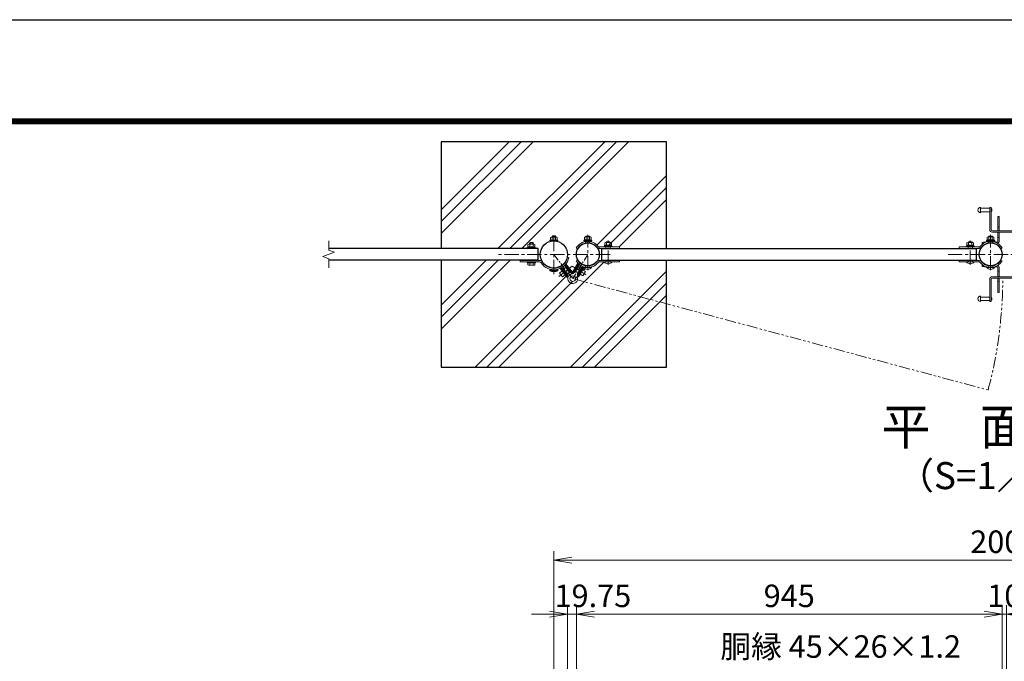
# Model space of a CAD drawing. Units: inches. Extents: x 1937 to 10337, y 1795 to 7735.
# Drawn here: x 5537 to 7723, y 6312 to 7735 of the extents above; entities that cross this region are included whole.
import ezdxf
from ezdxf.enums import TextEntityAlignment as Align

# ---------------------------------------------------------------- set-up
doc = ezdxf.new("R2010")
doc.units = ezdxf.units.IN
doc.header["$MEASUREMENT"] = 0
doc.linetypes.add('CENTER', pattern=[50.8, 31.75, -6.35, 6.35, -6.35])
doc.linetypes.add('PHANTOMX2', pattern=[5, 2.5, -0.5, 0.5, -0.5, 0.5, -0.5])
doc.layers.get('Defpoints').update_dxf_attribs({"color": 8})
for name, color, linetype, lineweight in [('D-BMK', 2, 'CENTER', 13), ('D-DCR-HCH', 7, 'Continuous', 13), ('D-STR-DIM', 7, 'Continuous', 13), ('D-STR-TXT', 7, 'Continuous', 13), ('D-STR3', 3, 'Continuous', 13)]:
    doc.layers.add(name, color=color, linetype=linetype, lineweight=lineweight)
for name, color, linetype in [('D-STR1', 1, 'Continuous'), ('D-STR4', 7, 'Continuous'), ('D-TTL', 2, 'Continuous'), ('D-TTL-TXT', 7, 'Continuous')]:
    doc.layers.add(name, color=color, linetype=linetype)
doc.styles.add('ゴシック', font='txt')
doc.dimstyles.new('STYLE', dxfattribs={"dimscale": 20, "dimtxt": 2.5, "dimasz": 2, "dimexe": 1, "dimexo": 1, "dimgap": 0.8, "dimtad": 1, "dimdsep": 46, "dimtxsty": 'ゴシック', "dimblk": 'OPEN', "dimcen": 1e-08, "dimclrd": 256, "dimclre": 256, "dimclrt": 256, "dimadec": 0, "dimazin": 2, "dimtfac": 1, "dimtmove": 2, "dimatfit": 3, "dimldrblk": 'OPEN', "dimfxl": 1, "dimtolj": 1, "dimtzin": 0, "dimlwd": -1, "dimlwe": -1, "dimarcsym": 0})
pattern_1 = [(45, (-11765.2, -2280.32), (-106.066, 106.066), []), (45, (-11778.45, -2267.06), (-106.066, 106.066), []), (45, (-11791.71, -2253.8), (-106.066, 106.066), [])]

# ---------------------------------------------------------------- blocks, each defined once
blk = doc.blocks.new('_Open')
at = {"color": 0, "linetype": 'ByBlock', "lineweight": -2}
for p, q in [((-1, 0.167), (0, 0)), ((-1, -0.167), (0, 0)), ((0, 0), (-1, 0))]:
    blk.add_line(p, q, dxfattribs=at)
blk = doc.blocks.new('*D31')
at = {"layer": 'D-STR-DIM', "transparency": 16777216}
for p, q in [((6723.5, 6266.4), (6723.5, 6556.2)), ((6763.5, 6536.2), (8683.5, 6536.2)), ((8723.5, 6266.4), (8723.5, 6556.2))]:
    blk.add_line(p, q, dxfattribs=at)
at = {"layer": 'Defpoints', "color": 0, "transparency": 16777216}
for p in [(8723.5, 6536.2), (6723.5, 6246.4), (8723.5, 6246.4)]:
    blk.add_point(p, dxfattribs=at)
at = {"layer": 'D-STR-DIM', "transparency": 16777216, "xscale": 40, "yscale": 40, "zscale": 40, "rotation": 180}
blk.add_blockref('_Open', (6723.5, 6536.2), dxfattribs=at)
at = {"layer": 'D-STR-DIM', "transparency": 16777216, "xscale": 40, "yscale": 40, "zscale": 40}
blk.add_blockref('_Open', (8723.5, 6536.2), dxfattribs=at)
at = {"layer": 'D-STR-DIM', "transparency": 16777216, "insert": (7723.5, 6577.2), "char_height": 50, "attachment_point": 5, "style": 'ゴシック'}
blk.add_mtext('\\A1;2000', dxfattribs=at)
blk = doc.blocks.new('*D21')
at = {"layer": 'D-STR-DIM', "transparency": 16777216}
for p, q in [((6773.5, 6238.7), (6773.5, 6436.2)), ((7718.5, 6238.7), (7718.5, 6436.2)), ((7678.5, 6416.2), (6813.5, 6416.2))]:
    blk.add_line(p, q, dxfattribs=at)
at = {"layer": 'Defpoints', "color": 0, "transparency": 16777216}
for p in [(6773.5, 6416.2), (6773.5, 6218.7), (7718.5, 6218.7)]:
    blk.add_point(p, dxfattribs=at)
at = {"layer": 'D-STR-DIM', "transparency": 16777216, "xscale": 40, "yscale": 40, "zscale": 40, "rotation": 180}
blk.add_blockref('_Open', (6773.5, 6416.2), dxfattribs=at)
at = {"layer": 'D-STR-DIM', "transparency": 16777216, "xscale": 40, "yscale": 40, "zscale": 40}
blk.add_blockref('_Open', (7718.5, 6416.2), dxfattribs=at)
at = {"layer": 'D-STR-DIM', "transparency": 16777216, "insert": (7246, 6457.2), "char_height": 50, "attachment_point": 5, "style": 'ゴシック'}
blk.add_mtext('\\A1;945', dxfattribs=at)
blk = doc.blocks.new('*D22')
at = {"layer": 'D-STR-DIM', "transparency": 16777216}
for p, q in [((7718.5, 6238.7), (7718.5, 6436.2)), ((7728.5, 6238.7), (7728.5, 6436.2)), ((7678.5, 6416.2), (7638.5, 6416.2)), ((7718.5, 6416.2), (7728.5, 6416.2)), ((7768.5, 6416.2), (7808.5, 6416.2))]:
    blk.add_line(p, q, dxfattribs=at)
at = {"layer": 'Defpoints', "color": 0, "transparency": 16777216}
for p in [(7728.5, 6416.2), (7718.5, 6218.7), (7728.5, 6218.7)]:
    blk.add_point(p, dxfattribs=at)
at = {"layer": 'D-STR-DIM', "transparency": 16777216, "xscale": 40, "yscale": 40, "zscale": 40}
blk.add_blockref('_Open', (7718.5, 6416.2), dxfattribs=at)
at = {"layer": 'D-STR-DIM', "transparency": 16777216, "xscale": 40, "yscale": 40, "zscale": 40, "rotation": 180}
blk.add_blockref('_Open', (7728.5, 6416.2), dxfattribs=at)
at = {"layer": 'D-STR-DIM', "transparency": 16777216, "insert": (7723.5, 6457.2), "char_height": 50, "attachment_point": 5, "style": 'ゴシック'}
blk.add_mtext('\\A1;10', dxfattribs=at)
blk = doc.blocks.new('*D32')
at = {"layer": 'D-STR-DIM', "transparency": 16777216}
for p, q in [((6753.7, 6233.4), (6753.7, 6436.2)), ((6773.5, 6238.7), (6773.5, 6436.2)), ((6713.7, 6416.2), (6673.7, 6416.2)), ((6753.7, 6416.2), (6773.5, 6416.2)), ((6813.5, 6416.2), (6853.5, 6416.2))]:
    blk.add_line(p, q, dxfattribs=at)
at = {"layer": 'Defpoints', "color": 0, "transparency": 16777216}
for p in [(6773.5, 6416.2), (6753.7, 6213.4), (6773.5, 6218.7)]:
    blk.add_point(p, dxfattribs=at)
at = {"layer": 'D-STR-DIM', "transparency": 16777216, "xscale": 40, "yscale": 40, "zscale": 40}
blk.add_blockref('_Open', (6753.7, 6416.2), dxfattribs=at)
at = {"layer": 'D-STR-DIM', "transparency": 16777216, "xscale": 40, "yscale": 40, "zscale": 40, "rotation": 180}
blk.add_blockref('_Open', (6773.5, 6416.2), dxfattribs=at)
at = {"layer": 'D-STR-DIM', "transparency": 16777216, "insert": (6810, 6457.2), "char_height": 50, "attachment_point": 5, "style": 'ゴシック'}
blk.add_mtext('\\A1;19.75', dxfattribs=at)

msp = doc.modelspace()

# ---------------------------------------------------------------- hatches: boundary and pattern name
at = {"layer": 'D-DCR-HCH'}
h = msp.add_hatch(dxfattribs=at)
h.set_pattern_fill('PLAST', color=256, scale=600, angle=45)
h.set_pattern_definition(pattern_1)
edge = h.paths.add_edge_path()
edge.add_line((6973.489, 7464.679), (6473.489, 7464.679))
edge.add_line((6473.489, 7464.679), (6473.489, 7227.679))
edge.add_line((6473.489, 7227.679), (6662.489, 7227.679))
edge.add_line((6662.489, 7227.679), (6662.489, 7229.279))
edge.add_line((6662.489, 7229.279), (6665.789, 7229.279))
edge.add_line((6665.789, 7229.279), (6665.789, 7231.279))
edge.add_line((6665.789, 7231.279), (6666.013, 7237.779))
edge.add_line((6666.013, 7237.779), (6669.489, 7237.779))
edge.add_line((6669.489, 7237.779), (6669.489, 7241.379))
edge.add_line((6669.489, 7241.379), (6677.489, 7241.379))
edge.add_line((6677.489, 7241.379), (6677.489, 7237.779))
edge.add_line((6677.489, 7237.779), (6680.989, 7237.779))
edge.add_line((6680.989, 7237.779), (6680.989, 7231.279))
edge.add_line((6680.989, 7231.279), (6681.189, 7231.279))
edge.add_line((6681.189, 7231.279), (6688.489, 7227.679))
edge.add_line((6688.489, 7227.679), (6688.489, 7214.679))
edge.add_line((6688.489, 7214.679), (6693.239, 7214.679))
edge.add_arc((6723.489, 7214.679), 30.25, 107.308749, 180, ccw=False)
edge.add_line((6714.489, 7243.559), (6714.489, 7246.529))
edge.add_line((6714.489, 7246.529), (6715.989, 7246.529))
edge.add_line((6715.989, 7246.529), (6715.989, 7253.029))
edge.add_line((6715.989, 7253.029), (6719.489, 7253.029))
edge.add_line((6719.489, 7253.029), (6719.489, 7255.729))
edge.add_line((6719.489, 7255.729), (6727.489, 7255.729))
edge.add_line((6727.489, 7255.729), (6727.489, 7253.029))
edge.add_line((6727.489, 7253.029), (6730.989, 7253.029))
edge.add_line((6730.989, 7253.029), (6730.989, 7246.529))
edge.add_line((6730.989, 7246.529), (6731.189, 7246.529))
edge.add_line((6731.189, 7246.529), (6732.489, 7246.529))
edge.add_line((6732.489, 7246.529), (6732.489, 7243.559))
edge.add_arc((6723.489, 7214.679), 30.25, 0, 72.691251, ccw=False)
edge.add_line((6753.739, 7214.679), (6773.489, 7214.679))
edge.add_arc((6798.889, 7214.679), 25.4, 151.066991, 180, ccw=False)
edge.add_line((6776.659, 7226.967), (6773.239, 7228.879))
edge.add_arc((6798.639, 7214.679), 29.1, 108.015746, 150.791798, ccw=False)
edge.add_line((6789.639, 7242.352), (6789.639, 7247.379))
edge.add_line((6789.639, 7247.379), (6791.139, 7247.379))
edge.add_line((6791.139, 7247.379), (6791.139, 7253.879))
edge.add_line((6791.139, 7253.879), (6793.739, 7253.879))
edge.add_line((6793.739, 7253.879), (6795.439, 7255.579))
edge.add_line((6795.439, 7255.579), (6801.839, 7255.579))
edge.add_line((6801.839, 7255.579), (6804.378, 7252.151))
edge.add_arc((6798.639, 7243.484), 10.395, 56.487951, 90)
edge.add_line((6798.639, 7253.879), (6798.639, 7247.379))
edge.add_line((6798.639, 7247.379), (6806.339, 7247.379))
edge.add_line((6806.339, 7247.379), (6806.339, 7245.379))
edge.add_line((6806.339, 7245.379), (6807.639, 7245.379))
edge.add_line((6807.639, 7245.379), (6807.639, 7242.352))
edge.add_arc((6798.639, 7214.679), 29.1, 38.031827, 71.984254, ccw=False)
edge.add_arc((6824.081, 7234.579), 3.2, 218.031827, 270)
edge.add_line((6824.081, 7231.379), (6834.789, 7231.379))
edge.add_line((6834.789, 7231.379), (6834.789, 7234.979))
edge.add_line((6834.789, 7234.979), (6836.289, 7234.979))
edge.add_line((6836.289, 7234.979), (6836.289, 7241.479))
edge.add_line((6836.289, 7241.479), (6839.089, 7241.479))
edge.add_line((6839.089, 7241.479), (6840.589, 7242.979))
edge.add_line((6840.589, 7242.979), (6846.989, 7242.979))
edge.add_line((6846.989, 7242.979), (6849.033, 7240.059))
edge.add_arc((6843.789, 7231.084), 10.395, 59.702996, 90)
edge.add_line((6843.789, 7241.479), (6843.789, 7234.979))
edge.add_line((6843.789, 7234.979), (6851.489, 7234.979))
edge.add_line((6851.489, 7234.979), (6851.489, 7232.979))
edge.add_line((6851.489, 7232.979), (6852.789, 7232.979))
edge.add_line((6852.789, 7232.979), (6868.789, 7231.379))
edge.add_line((6868.789, 7231.379), (6868.789, 7227.679))
edge.add_line((6868.789, 7227.679), (6973.489, 7227.679))
edge.add_line((6973.489, 7227.679), (6973.489, 7464.679))
h = msp.add_hatch(dxfattribs=at)
h.set_pattern_fill('PLAST', color=256, scale=600, angle=45)
h.set_pattern_definition(pattern_1)
edge = h.paths.add_edge_path()
edge.add_line((6973.489, 7201.679), (6868.789, 7201.679))
edge.add_line((6868.789, 7201.679), (6868.789, 7197.979))
edge.add_line((6868.789, 7197.979), (6852.789, 7197.979))
edge.add_arc((6843.789, 7206.104), 12.125, 222.075022, 317.924978, ccw=False)
edge.add_line((6834.789, 7197.979), (6824.081, 7197.979))
edge.add_arc((6824.081, 7194.779), 3.2, 90, 141.968173)
edge.add_arc((6798.639, 7214.679), 29.1, 290.989341, 321.968173, ccw=False)
edge.add_arc((6798.639, 7193.704), 12.125, 210.720869, 329.279131, ccw=False)
edge.add_arc((6798.639, 7214.679), 29.1, 238.429102, 249.010659, ccw=False)
edge.add_line((6783.404, 7189.886), (6768.667, 7166.292))
edge.add_arc((6765.33, 7160.948), 6.3, 0, 58.011609, ccw=False)
edge.add_arc((6765.33, 7160.948), 6.3, -180, 0, ccw=False)
edge.add_arc((6765.33, 7160.948), 6.3, 127.908188, 180, ccw=False)
edge.add_line((6761.459, 7165.919), (6758.694, 7169.469))
edge.add_arc((6765.33, 7160.948), 10.8, 127.908188, 167.173435)
edge.add_arc((6749.924, 7164.456), 5, 347.173435, 375.168275)
edge.add_line((6754.75, 7165.764), (6752.453, 7163.975))
edge.add_line((6752.453, 7163.975), (6748.267, 7169.35))
edge.add_line((6748.267, 7169.35), (6742.351, 7164.742))
edge.add_line((6742.351, 7164.742), (6735.591, 7173.42))
edge.add_line((6735.591, 7173.42), (6741.509, 7178.029))
edge.add_line((6741.509, 7178.029), (6737.166, 7183.606))
edge.add_arc((6719.477, 7212.583), 33.95, 290.106148, 301.40284, ccw=False)
edge.add_arc((6731.847, 7179.598), 1.307, -75.836816, 122.391657, ccw=False)
edge.add_arc((6723.489, 7192.806), 16.877, 237.773164, 300.944077, ccw=False)
edge.add_line((6714.489, 7178.529), (6714.489, 7180.729))
edge.add_line((6714.489, 7180.729), (6723.489, 7180.729))
edge.add_arc((6723.489, 7214.679), 33.95, 212.389022, 270, ccw=False)
edge.add_arc((6692.118, 7194.779), 3.2, 32.389998, 90)
edge.add_line((6692.118, 7197.979), (6682.489, 7197.979))
edge.add_line((6682.489, 7197.979), (6682.489, 7196.379))
edge.add_line((6682.489, 7196.379), (6680.989, 7196.379))
edge.add_line((6680.989, 7196.379), (6680.989, 7194.119))
edge.add_arc((6679.118, 7193.039), 2.16, -89.981774, 30.000003, ccw=False)
edge.add_line((6679.119, 7190.879), (6665.989, 7190.879))
edge.add_line((6665.989, 7190.879), (6665.989, 7196.379))
edge.add_line((6665.989, 7196.379), (6664.489, 7196.379))
edge.add_line((6664.489, 7196.379), (6648.489, 7197.979))
edge.add_line((6648.489, 7197.979), (6648.489, 7201.679))
edge.add_line((6648.489, 7201.679), (6473.489, 7201.679))
edge.add_line((6473.489, 7201.679), (6473.489, 6964.679))
edge.add_line((6473.489, 6964.679), (6973.489, 6964.679))
edge.add_line((6973.489, 6964.679), (6973.489, 7201.679))
edge = h.paths.add_edge_path(flags=16)
edge.add_line((6787.873, 7167.216), (6781.512, 7171.189))
edge.add_line((6781.512, 7171.189), (6777.826, 7165.287))
edge.add_line((6777.826, 7165.287), (6775.356, 7166.83))
edge.add_arc((6780.291, 7166.026), 5, 148.011609, 170.751521, ccw=False)
edge.add_line((6776.051, 7168.675), (6776.881, 7170.004))
edge.add_line((6776.881, 7170.004), (6775.185, 7171.064))
edge.add_line((6775.185, 7171.064), (6784.72, 7186.33))
edge.add_line((6784.72, 7186.33), (6786.416, 7185.271))
edge.add_line((6786.416, 7185.271), (6776.051, 7168.675))
edge.add_arc((6780.291, 7166.026), 5, 148.011609, 170.751521)
edge.add_line((6775.356, 7166.83), (6777.826, 7165.287))
edge.add_line((6777.826, 7165.287), (6787.339, 7180.518))
edge.add_line((6787.339, 7180.518), (6793.7, 7176.545))
edge.add_line((6793.7, 7176.545), (6787.873, 7167.216))

# ---------------------------------------------------------------- linework, layer by layer
at = {"layer": 'D-BMK'}
for p, q in [((6723.489, 7170.838), (6723.489, 7258.52)), ((6798.639, 7179.411), (6798.639, 7258.093)), ((7693.089, 7179.411), (7693.089, 7258.093)), ((6843.789, 7191.811), (6843.789, 7245.493)), ((7647.939, 7191.811), (7647.939, 7245.493)), ((6848.489, 7214.679), (6598.489, 7214.679)), ((7598.489, 7214.679), (7848.489, 7214.679))]:
    msp.add_line(p, q, dxfattribs=at)
at = {"layer": 'D-BMK', "ltscale": 0.5}
for p, q in [((6723.489, 7214.679), (6765.33, 7160.948)), ((6798.889, 7214.679), (6765.33, 7160.948)), ((6764.058, 7188.856), (6734.652, 7165.957)), ((6763.824, 7188.77), (6794.219, 7169.786))]:
    msp.add_line(p, q, dxfattribs=at)
at = {"layer": 'D-BMK', "linetype": 'PHANTOMX2', "ltscale": 10}
msp.add_line((6765.33, 7160.948), (7687.343, 6913.895), dxfattribs=at)
msp.add_arc((6765.33, 7160.948), 954.673, 345, 359.971831, dxfattribs=at)
at = {"layer": 'D-STR-DIM'}
for p, q in [((6223.489, 7224.299), (6223.489, 7244.679)), ((6210.275, 7209.869), (6236.704, 7219.489)), ((6236.704, 7219.489), (6223.489, 7224.299)), ((6223.489, 7205.06), (6210.275, 7209.869)), ((6223.489, 7184.679), (6223.489, 7205.06))]:
    msp.add_line(p, q, dxfattribs=at)
at = {"layer": 'D-STR1'}
for p, q in [((6688.489, 7201.679), (6688.489, 7227.679)), ((6829.989, 7201.679), (6829.989, 7227.679)), ((7661.989, 7201.679), (7661.989, 7227.679))]:
    msp.add_line(p, q, dxfattribs=at)
for points in [[(6688.489, 7227.679), (6223.489, 7227.679)], [(6829.989, 7227.679), (7661.989, 7227.679)], [(6688.489, 7201.679), (6223.489, 7201.679)], [(6829.989, 7201.679), (7661.989, 7201.679)]]:
    msp.add_lwpolyline(points, dxfattribs=at)
for centre, radius in [((6723.489, 7214.679), 30.25), ((6798.889, 7214.679), 25.4), ((7693.089, 7214.679), 25.4)]:
    msp.add_circle(centre, radius, dxfattribs=at)
at = {"layer": 'D-STR3'}
for p, q in [((7670.989, 7319.158), (7670.989, 7307.158)), ((7690.989, 7317.158), (7670.989, 7317.158)), ((7690.989, 7309.158), (7670.989, 7309.158)), ((7690.989, 7319.158), (7693.989, 7319.158)), ((7690.989, 7319.158), (7690.989, 7270.158)), ((7693.989, 7319.158), (7693.989, 7270.158)), ((7695.989, 7315.658), (7693.989, 7315.658)), ((7695.989, 7310.658), (7693.989, 7310.658)), ((7695.989, 7315.658), (7695.989, 7310.658)), ((7709.089, 7267.158), (7709.089, 7299.068)), ((7709.089, 7299.068), (7712.089, 7299.068)), ((7712.089, 7267.158), (7712.089, 7299.068)), ((7696.989, 7267.158), (7773.989, 7267.158)), ((7696.989, 7264.158), (7773.989, 7264.158)), ((7709.089, 7275.068), (7712.089, 7275.068)), ((7709.089, 7243.568), (7709.089, 7264.158)), ((7712.089, 7243.568), (7712.089, 7264.158)), ((6665.989, 7231.279), (6665.989, 7237.079)), ((6667.711, 7237.779), (6679.256, 7237.779)), ((6669.489, 7240.379), (6670.489, 7241.379)), ((6669.489, 7237.779), (6669.489, 7240.379)), ((6669.489, 7240.379), (6677.489, 7240.379)), ((6669.739, 7231.279), (6669.739, 7237.079)), ((6670.489, 7237.779), (6670.489, 7241.379)), ((6670.489, 7241.379), (6676.489, 7241.379)), ((6676.489, 7237.779), (6676.489, 7241.379)), ((6677.489, 7240.379), (6676.489, 7241.379)), ((6677.239, 7231.279), (6677.239, 7237.079)), ((6677.489, 7237.779), (6677.489, 7240.379)), ((6680.989, 7231.279), (6680.989, 7237.079)), ((6714.489, 7246.529), (6732.489, 7246.529)), ((6714.489, 7246.529), (6714.489, 7244.929)), ((6732.489, 7244.929), (6714.489, 7244.929)), ((6715.789, 7246.529), (6731.189, 7246.529)), ((6715.989, 7246.529), (6715.989, 7252.329)), ((6730.989, 7246.529), (6715.989, 7246.529)), ((6729.267, 7253.029), (6717.722, 7253.029)), ((6719.489, 7254.649), (6720.569, 7255.729)), ((6719.489, 7254.649), (6727.489, 7254.649)), ((6719.489, 7254.649), (6719.489, 7253.029)), ((6719.739, 7246.529), (6719.739, 7252.329)), ((6720.569, 7253.029), (6720.569, 7255.729)), ((6720.569, 7255.729), (6726.409, 7255.729)), ((6726.409, 7253.029), (6726.409, 7255.729)), ((6727.489, 7254.649), (6726.409, 7255.729)), ((6727.239, 7246.529), (6727.239, 7252.329)), ((6727.489, 7254.649), (6727.489, 7253.029)), ((6730.989, 7246.529), (6730.989, 7252.329)), ((6732.489, 7246.529), (6732.489, 7244.929)), ((6806.339, 7247.379), (6790.939, 7247.379)), ((6790.939, 7245.379), (6790.939, 7247.379)), ((6806.339, 7245.379), (6790.939, 7245.379)), ((6791.139, 7247.379), (6791.139, 7253.179)), ((6791.139, 7247.379), (6806.139, 7247.379)), ((6792.861, 7253.879), (6804.406, 7253.879)), ((6793.889, 7240.579), (6793.889, 7243.389)), ((6793.889, 7243.389), (6793.889, 7240.14)), ((6794.639, 7254.779), (6795.439, 7255.579)), ((6794.639, 7253.879), (6794.639, 7254.779)), ((6794.639, 7254.779), (6802.639, 7254.779)), ((6794.639, 7243.503), (6794.639, 7243.779)), ((6794.889, 7247.379), (6794.889, 7253.179)), ((6795.439, 7255.579), (6801.839, 7255.579)), ((6795.439, 7253.879), (6795.439, 7255.579)), ((6795.439, 7243.602), (6795.439, 7243.779)), ((6801.839, 7253.879), (6801.839, 7255.579)), ((6802.639, 7254.779), (6801.839, 7255.579)), ((6801.839, 7243.602), (6801.839, 7243.779)), ((6802.389, 7247.379), (6802.389, 7253.179)), ((6802.639, 7253.879), (6802.639, 7254.779)), ((6802.639, 7243.503), (6802.639, 7243.779)), ((6803.389, 7243.389), (6803.389, 7240.14)), ((6806.139, 7247.379), (6806.139, 7253.179)), ((6806.339, 7245.379), (6806.339, 7247.379)), ((6836.289, 7234.979), (6836.289, 7240.779)), ((6838.011, 7241.479), (6849.556, 7241.479)), ((6839.789, 7242.179), (6840.589, 7242.979)), ((6839.789, 7241.479), (6839.789, 7242.179)), ((6839.789, 7242.179), (6847.789, 7242.179)), ((6840.039, 7234.979), (6840.039, 7240.779)), ((6840.589, 7242.979), (6846.989, 7242.979)), ((6840.589, 7241.479), (6840.589, 7242.979)), ((6846.989, 7241.479), (6846.989, 7242.979)), ((6847.789, 7242.179), (6846.989, 7242.979)), ((6847.539, 7234.979), (6847.539, 7240.779)), ((6847.789, 7241.479), (6847.789, 7242.179)), ((6851.289, 7234.979), (6851.289, 7240.779)), ((7640.439, 7234.979), (7640.439, 7240.779)), ((7653.717, 7241.479), (7642.172, 7241.479)), ((7643.939, 7242.179), (7644.739, 7242.979)), ((7643.939, 7241.479), (7643.939, 7242.179)), ((7651.939, 7242.179), (7643.939, 7242.179)), ((7644.189, 7234.979), (7644.189, 7240.779)), ((7651.139, 7242.979), (7644.739, 7242.979)), ((7644.739, 7241.479), (7644.739, 7242.979)), ((7651.139, 7241.479), (7651.139, 7242.979)), ((7651.939, 7242.179), (7651.139, 7242.979)), ((7651.689, 7234.979), (7651.689, 7240.779)), ((7651.939, 7241.479), (7651.939, 7242.179)), ((7655.439, 7234.979), (7655.439, 7240.779)), ((7674.642, 7238.363), (7674.089, 7241.311)), ((7685.389, 7247.379), (7700.789, 7247.379)), ((7685.389, 7245.379), (7685.389, 7247.379)), ((7685.389, 7245.379), (7700.789, 7245.379)), ((7685.589, 7247.379), (7685.589, 7253.179)), ((7700.589, 7247.379), (7685.589, 7247.379)), ((7698.867, 7253.879), (7687.322, 7253.879)), ((7688.339, 7243.389), (7688.339, 7240.14)), ((7689.089, 7254.779), (7689.889, 7255.579)), ((7689.089, 7253.879), (7689.089, 7254.779)), ((7697.089, 7254.779), (7689.089, 7254.779)), ((7689.339, 7247.379), (7689.339, 7253.179)), ((7696.289, 7255.579), (7689.889, 7255.579)), ((7689.889, 7253.879), (7689.889, 7255.579)), ((7696.289, 7253.879), (7696.289, 7255.579)), ((7697.089, 7254.779), (7696.289, 7255.579)), ((7696.839, 7247.379), (7696.839, 7253.179)), ((7697.089, 7253.879), (7697.089, 7254.779)), ((7697.839, 7240.579), (7697.839, 7243.389)), ((7697.839, 7243.389), (7697.839, 7240.14)), ((7700.589, 7247.379), (7700.589, 7253.179)), ((7700.789, 7245.379), (7700.789, 7247.379)), ((7709.089, 7252.068), (7712.089, 7252.068)), ((6684.489, 7229.279), (6662.489, 7229.279)), ((6662.489, 7227.679), (6662.489, 7229.279)), ((6662.489, 7227.679), (6662.489, 7229.279)), ((6684.489, 7227.679), (6662.489, 7227.679)), ((6681.189, 7231.279), (6665.789, 7231.279)), ((6665.789, 7229.279), (6665.789, 7231.279)), ((6681.189, 7229.279), (6665.789, 7229.279)), ((6665.989, 7231.279), (6680.989, 7231.279)), ((6681.189, 7229.279), (6681.189, 7231.279)), ((6684.489, 7227.679), (6684.489, 7229.279)), ((6684.489, 7227.679), (6684.489, 7229.279)), ((6824.081, 7228.179), (6824.081, 7231.379)), ((6851.489, 7234.979), (6836.089, 7234.979)), ((6836.089, 7232.979), (6836.089, 7234.979)), ((6851.489, 7232.979), (6836.089, 7232.979)), ((6836.289, 7234.979), (6851.289, 7234.979)), ((6839.039, 7228.179), (6839.039, 7231.379)), ((6839.039, 7231.379), (6839.039, 7228.179)), ((6848.539, 7231.379), (6848.539, 7228.179)), ((6851.489, 7232.979), (6851.489, 7234.979)), ((6868.789, 7231.379), (6868.789, 7228.179)), ((7622.939, 7231.379), (7622.939, 7228.179)), ((7640.239, 7234.979), (7655.639, 7234.979)), ((7640.239, 7232.979), (7640.239, 7234.979)), ((7640.239, 7232.979), (7655.639, 7232.979)), ((7655.439, 7234.979), (7640.439, 7234.979)), ((7643.189, 7231.379), (7643.189, 7228.179)), ((7652.689, 7228.179), (7652.689, 7231.379)), ((7652.689, 7231.379), (7652.689, 7228.179)), ((7655.639, 7232.979), (7655.639, 7234.979)), ((7667.647, 7228.179), (7667.647, 7231.379)), ((6648.489, 7197.979), (6648.489, 7201.179)), ((6692.118, 7201.179), (6648.489, 7201.179)), ((6692.118, 7197.979), (6648.489, 7197.979)), ((6664.489, 7197.979), (6682.489, 7197.979)), ((6664.489, 7197.979), (6664.489, 7196.379)), ((6664.489, 7196.379), (6682.489, 7196.379)), ((6665.989, 7201.179), (6665.989, 7201.679)), ((6665.989, 7201.179), (6680.989, 7201.179)), ((6665.989, 7191.959), (6665.989, 7196.379)), ((6665.989, 7196.379), (6680.989, 7196.379)), ((6669.731, 7191.959), (6669.731, 7196.379)), ((6669.739, 7201.179), (6669.739, 7201.679)), ((6677.239, 7201.179), (6677.239, 7201.679)), ((6677.247, 7191.959), (6677.247, 7196.379)), ((6680.989, 7201.179), (6680.989, 7201.679)), ((6680.989, 7191.959), (6680.989, 7196.379)), ((6682.489, 7197.979), (6682.489, 7196.379)), ((6763.735, 7172.761), (6748.754, 7192.001)), ((6764.581, 7175.418), (6750.264, 7193.805)), ((6763.746, 7174.081), (6776.971, 7195.255)), ((6765.697, 7172.863), (6778.622, 7193.557)), ((6779.259, 7192.689), (6767.569, 7173.972)), ((6779.513, 7192.747), (6779.259, 7192.689)), ((6824.081, 7201.179), (6824.081, 7197.979)), ((6834.789, 7197.979), (6852.789, 7197.979)), ((6838.139, 7201.379), (6838.659, 7201.679)), ((6838.139, 7201.179), (6838.139, 7201.379)), ((6839.039, 7197.979), (6839.039, 7201.179)), ((6848.539, 7197.979), (6848.539, 7201.179)), ((6849.439, 7201.379), (6848.919, 7201.679)), ((6849.439, 7201.179), (6849.439, 7201.379)), ((6868.789, 7197.979), (6868.789, 7201.179)), ((7622.939, 7197.979), (7622.939, 7201.179)), ((7656.939, 7197.979), (7638.939, 7197.979)), ((7642.289, 7201.379), (7642.809, 7201.679)), ((7642.289, 7201.179), (7642.289, 7201.379)), ((7643.189, 7197.979), (7643.189, 7201.179)), ((7652.689, 7197.979), (7652.689, 7201.179)), ((7653.589, 7201.379), (7653.069, 7201.679)), ((7653.589, 7201.179), (7653.589, 7201.379)), ((7667.647, 7201.179), (7667.647, 7197.979)), ((6667.86, 7190.879), (6679.118, 7190.879)), ((6714.489, 7178.529), (6714.489, 7179.629)), ((6714.489, 7178.529), (6732.489, 7178.529)), ((6715.489, 7180.729), (6731.489, 7180.729)), ((6715.589, 7180.729), (6731.389, 7180.729)), ((6732.489, 7178.529), (6732.489, 7179.629)), ((6741.509, 7178.029), (6735.591, 7173.42)), ((6742.351, 7164.742), (6735.591, 7173.42)), ((6752.453, 7163.975), (6737.166, 7183.606)), ((6754.267, 7165.389), (6739.286, 7184.628)), ((6740.344, 7185.209), (6740.311, 7184.939)), ((6740.311, 7184.939), (6753.869, 7167.528)), ((6743.425, 7184.195), (6741.847, 7182.966)), ((6744.112, 7180.057), (6743.323, 7179.443)), ((6743.425, 7184.195), (6754.484, 7169.993)), ((6750.871, 7171.378), (6744.112, 7180.057)), ((6747.931, 7191.116), (6748.201, 7191.083)), ((6749.737, 7189.11), (6748.159, 7187.882)), ((6748.159, 7187.882), (6759.218, 7173.68)), ((6748.201, 7191.083), (6761.759, 7173.672)), ((6750.871, 7171.378), (6750.082, 7170.764)), ((6760.796, 7174.908), (6759.218, 7173.68)), ((6763.735, 7172.761), (6764.681, 7173.498)), ((6765.697, 7172.863), (6763.746, 7174.081)), ((6770.096, 7174.242), (6768.399, 7175.302)), ((6779.631, 7189.509), (6770.096, 7174.242)), ((6784.72, 7186.33), (6775.185, 7171.064)), ((6776.881, 7170.004), (6775.185, 7171.064)), ((6775.875, 7166.506), (6788.848, 7187.276)), ((6787.741, 7187.391), (6776.051, 7168.675)), ((6777.802, 7165.25), (6790.161, 7185.036)), ((6779.631, 7189.509), (6777.935, 7190.568)), ((6778.713, 7172.937), (6784.54, 7182.267)), ((6779.561, 7172.407), (6778.713, 7172.937)), ((6787.873, 7167.216), (6781.512, 7171.189)), ((6785.388, 7181.737), (6784.54, 7182.267)), ((6786.416, 7185.271), (6784.72, 7186.33)), ((6793.7, 7176.545), (6787.339, 7180.518)), ((6787.663, 7187.728), (6787.741, 7187.391)), ((6787.873, 7167.216), (6793.7, 7176.545)), ((6789.639, 7185.579), (6807.639, 7185.579)), ((6790.499, 7185.579), (6791.117, 7186.568)), ((6792.989, 7185.579), (6792.989, 7186.133)), ((6793.889, 7185.969), (6793.889, 7189.218)), ((6793.889, 7188.779), (6793.889, 7185.969)), ((6803.389, 7185.969), (6803.389, 7189.218)), ((6804.289, 7185.579), (6804.289, 7186.133)), ((7674.642, 7190.995), (7674.089, 7188.047)), ((7702.089, 7185.579), (7684.089, 7185.579)), ((7687.439, 7185.579), (7687.439, 7186.133)), ((7688.339, 7185.969), (7688.339, 7189.218)), ((7697.839, 7185.969), (7697.839, 7189.218)), ((7697.839, 7188.779), (7697.839, 7185.969)), ((7698.739, 7185.579), (7698.739, 7186.133)), ((7709.089, 7185.79), (7709.089, 7165.2)), ((7709.089, 7177.29), (7712.089, 7177.29)), ((7712.089, 7185.79), (7712.089, 7165.2)), ((6748.267, 7169.35), (6742.351, 7164.742)), ((6754.267, 7165.389), (6752.453, 7163.975)), ((6754.484, 7169.993), (6752.906, 7168.764)), ((6775.875, 7166.506), (6777.826, 7165.287)), ((7690.989, 7110.2), (7690.989, 7159.2)), ((7693.989, 7110.2), (7693.989, 7159.2)), ((7696.989, 7165.2), (7773.989, 7165.2)), ((7696.989, 7162.2), (7773.989, 7162.2)), ((7709.089, 7162.2), (7709.089, 7130.29)), ((7709.089, 7154.29), (7712.089, 7154.29)), ((7712.089, 7162.2), (7712.089, 7130.29)), ((7709.089, 7130.29), (7712.089, 7130.29)), ((7670.989, 7110.2), (7670.989, 7122.2)), ((7690.989, 7120.2), (7670.989, 7120.2)), ((7690.989, 7112.2), (7670.989, 7112.2)), ((7690.989, 7110.2), (7693.989, 7110.2)), ((7695.989, 7118.7), (7693.989, 7118.7)), ((7695.989, 7113.7), (7693.989, 7113.7)), ((7695.989, 7113.7), (7695.989, 7118.7))]:
    msp.add_line(p, q, dxfattribs=at)
for points in [[(6789.639, 7245.379), (6789.639, 7243.779), (6807.639, 7243.779), (6807.639, 7245.379)], [(7702.089, 7245.379), (7702.089, 7243.779), (7684.089, 7243.779), (7684.089, 7245.379)], [(6834.789, 7232.979), (6834.789, 7231.379), (6852.789, 7231.379), (6852.789, 7232.979)], [(7656.939, 7232.979), (7656.939, 7231.379), (7638.939, 7231.379), (7638.939, 7232.979)]]:
    msp.add_lwpolyline(points, close=True, dxfattribs=at)
for points in [[(6773.239, 7228.879), (6776.032, 7227.318)], [(6824.081, 7231.379), (6868.789, 7231.379)], [(6824.081, 7228.179), (6868.789, 7228.179)], [(7667.647, 7231.379), (7622.939, 7231.379)], [(7667.647, 7228.179), (7622.939, 7228.179)], [(7718.489, 7228.879), (7715.696, 7227.318)], [(6753.678, 7208.834), (6756.82, 7208.226)], [(6773.239, 7200.479), (6776.032, 7202.04)], [(6824.081, 7201.179), (6868.789, 7201.179)], [(6824.081, 7197.979), (6868.789, 7197.979)], [(7667.647, 7201.179), (7622.939, 7201.179)], [(7667.647, 7197.979), (7622.939, 7197.979)], [(7718.489, 7200.479), (7715.696, 7202.04)]]:
    msp.add_lwpolyline(points, dxfattribs=at)
msp.add_circle((6765.33, 7160.948), 6.3, dxfattribs=at)
for centre, radius, start, end in [((7670.989, 7313.158), 6, 90, 270), ((7696.989, 7270.158), 6, 180, 270), ((7696.989, 7270.158), 3, 180, 270), ((6667.864, 7234.935), 2.849, 48.834914, 131.165086), ((6673.489, 7227.384), 10.395, 68.852953, 111.147047), ((6679.114, 7234.932), 2.85, 48.865046, 131.134954), ((6717.864, 7250.182), 2.85, 48.865046, 131.134954), ((6723.489, 7242.634), 10.395, 68.852953, 111.147047), ((6729.114, 7250.185), 2.849, 48.834914, 131.165086), ((6798.639, 7214.679), 29.1, 38.031827, 150.791798), ((6798.639, 7214.679), 25.9, 38.031827, 150.791798), ((6793.014, 7251.035), 2.849, 48.834914, 131.165086), ((6798.639, 7243.484), 10.395, 68.852953, 111.147047), ((6804.264, 7251.032), 2.85, 48.865046, 131.134954), ((6838.164, 7238.635), 2.849, 48.834914, 131.165086), ((6843.789, 7231.084), 10.395, 68.852953, 111.147047), ((6849.414, 7238.632), 2.85, 48.865046, 131.134954), ((7642.314, 7238.632), 2.85, 48.865046, 131.134954), ((7647.939, 7231.084), 10.395, 68.852953, 111.147047), ((7653.564, 7238.635), 2.849, 48.834914, 131.165086), ((7693.089, 7214.679), 29.1, 29.208202, 141.968173), ((7693.089, 7214.679), 25.9, 29.208202, 141.968173), ((7693.089, 7140.079), 103, 94.147748, 100.630002), ((7693.089, 7140.079), 100, 99.430673, 100.630002), ((7687.464, 7251.032), 2.85, 48.865046, 131.134954), ((7693.089, 7140.079), 100, 86.639846, 93.360154), ((7693.089, 7243.484), 10.395, 68.852953, 111.147047), ((7698.714, 7251.035), 2.849, 48.834914, 131.165086), ((7693.089, 7140.079), 103, 82.024133, 85.852252), ((7707.589, 7243.568), 1.5, 262.024133, 0), ((7707.589, 7243.568), 4.5, 284.731135, 0), ((6824.081, 7234.579), 6.4, 218.031827, 270), ((6824.081, 7234.579), 3.2, 218.031827, 270), ((7667.647, 7234.579), 3.2, 270, 321.968173), ((7667.647, 7234.579), 6.4, 270, 321.968173), ((6692.118, 7194.779), 6.4, 32.389106, 90), ((6692.118, 7194.779), 3.2, 32.389106, 90), ((6723.489, 7214.679), 33.95, 212.389106, 349.04288), ((6723.489, 7214.679), 30.75, 212.389106, 349.04288), ((6798.639, 7214.679), 29.1, 209.208202, 321.968173), ((6798.639, 7214.679), 25.9, 209.208202, 321.968173), ((6824.081, 7194.779), 6.4, 90, 141.968173), ((6824.081, 7194.779), 3.2, 90, 141.968173), ((6843.789, 7206.104), 12.125, 222.075022, 317.924978), ((6840.964, 7195.03), 6.949, 106.901122, 113.987202), ((6840.964, 7195.03), 6.949, 66.012798, 73.098878), ((6846.614, 7194.978), 6.997, 106.71589, 113.813323), ((6846.614, 7194.978), 6.997, 66.186677, 73.28411), ((7647.939, 7206.104), 12.125, 222.075022, 317.924978), ((7645.114, 7194.978), 6.997, 106.71589, 113.813323), ((7645.114, 7194.978), 6.997, 66.186677, 73.28411), ((7650.764, 7195.03), 6.949, 106.901123, 113.987202), ((7650.764, 7195.03), 6.949, 66.012798, 73.098877), ((7667.647, 7194.779), 6.4, 38.031827, 90), ((7667.647, 7194.779), 3.2, 38.031827, 90), ((7693.089, 7214.679), 29.1, 218.031827, 330.791798), ((7693.089, 7214.679), 25.9, 218.031827, 330.791798), ((6667.86, 7193.039), 2.16, 210, 330), ((6673.489, 7197.958), 7.079, 237.93138, 302.06862), ((6679.118, 7193.039), 2.16, 210, 330), ((6715.589, 7179.629), 1.1, 90, 180), ((6723.489, 7192.806), 16.877, 237.773164, 302.226836), ((6731.389, 7179.629), 1.1, 0, 90), ((6765.33, 7160.948), 10.8, 97.276857, 18.746361), ((6765.704, 7176.744), 5, 217.908188, 259.498322), ((6763.328, 7176.621), 5, 277.276857, 328.011609), ((6798.639, 7193.704), 12.125, 222.075022, 317.924978), ((7693.089, 7289.279), 103, 259.369998, 265.852252), ((7693.089, 7289.279), 100, 259.369998, 260.569327), ((7693.089, 7193.704), 12.125, 222.075022, 317.924978), ((7693.089, 7289.279), 100, 266.639846, 273.360154), ((7693.089, 7289.279), 103, 274.147748, 277.975867), ((7707.589, 7185.79), 1.5, 0, 97.975867), ((7707.589, 7185.79), 4.5, 0, 75.268865), ((6749.924, 7164.456), 5, 347.173435, 37.908188), ((6780.291, 7166.026), 5, 148.011609, 198.746361), ((7696.989, 7159.2), 6, 90, 180), ((7696.989, 7159.2), 3, 90, 180), ((7670.989, 7116.2), 6, 90, 270)]:
    msp.add_arc(centre, radius, start, end, dxfattribs=at)
at = {"layer": 'D-STR4'}
for p, q in [((6473.489, 7464.679), (6473.489, 7227.679)), ((6973.489, 7464.679), (6473.489, 7464.679)), ((6973.489, 7227.679), (6973.489, 7464.679)), ((6473.489, 7201.679), (6473.489, 6964.679)), ((6973.489, 6964.679), (6973.489, 7201.679)), ((6473.489, 6964.679), (6973.489, 6964.679))]:
    msp.add_line(p, q, dxfattribs=at)
at = {"layer": 'D-TTL'}
msp.add_lwpolyline([(1937.229, 7735.486), (10337.229, 7735.486), (10337.229, 1795.486), (1937.229, 1795.486)], close=True, dxfattribs=at)
at = {"layer": 'D-TTL', "color": 7}
for points in [[(2207.229, 7515.486), (10067.229, 7515.486), (10067.229, 2015.486), (2207.229, 2015.486)], [(2209.729, 7512.986), (10064.729, 7512.986), (10064.729, 2017.986), (2209.729, 2017.986)], [(2212.229, 7510.486), (10062.229, 7510.486), (10062.229, 2020.486), (2212.229, 2020.486)], [(2214.729, 7507.986), (10059.729, 7507.986), (10059.729, 2022.986), (2214.729, 2022.986)], [(2217.229, 7505.486), (10057.229, 7505.486), (10057.229, 2025.486), (2217.229, 2025.486)]]:
    msp.add_lwpolyline(points, close=True, dxfattribs=at)

# ---------------------------------------------------------------- texts
at = {"layer": 'D-STR-TXT', "insert": (7093.092, 6304.122), "char_height": 50, "attachment_point": 7, "line_spacing_factor": 1.08, "style": 'ゴシック'}
msp.add_mtext('胴縁 45×26×1.2', dxfattribs=at)
at = {"layer": 'D-TTL-TXT', "style": 'ゴシック'}
for s, height, p in [('平\u3000面\u3000図', 80, (7723.489, 6821.893)), ('（S=1／20）', 60, (7723.489, 6716.165))]:
    msp.add_text(s, height=height, dxfattribs=at).set_placement(p, align=Align.MIDDLE)

# ---------------------------------------------------------------- dimensions: what is measured, and where the dimension line sits
at = {"layer": 'D-STR-DIM'}
dim = msp.add_linear_dim(base=(8723.489, 6536.192), p1=(6723.489, 6246.432), p2=(8723.489, 6246.432), dimstyle='STYLE', override={"dimtxt": 2.5}, dxfattribs=at)
dim.commit()
dim.dimension.update_dxf_attribs({"geometry": '*D31', "text_midpoint": (7723.489, 6577.192)})
dim = msp.add_linear_dim(base=(6773.489, 6416.192), p1=(6753.739, 6213.4), p2=(6773.489, 6218.7), dimstyle='STYLE', dxfattribs=at)
dim.commit()
dim.dimension.update_dxf_attribs({"geometry": '*D32', "text_midpoint": (6809.956, 6457.192), "dimtype": 160})
dim = msp.add_linear_dim(base=(6773.489, 6416.192), p1=(7718.489, 6218.7), p2=(6773.489, 6218.7), angle=180, dimstyle='STYLE', override={"dimtxt": 2.5}, dxfattribs=at)
dim.commit()
dim.dimension.update_dxf_attribs({"geometry": '*D21', "text_midpoint": (7245.989, 6457.192)})
dim = msp.add_linear_dim(base=(7728.489, 6416.192), p1=(7718.489, 6218.7), p2=(7728.489, 6218.7), angle=180, dimstyle='STYLE', dxfattribs=at)
dim.commit()
dim.dimension.update_dxf_attribs({"geometry": '*D22', "text_midpoint": (7723.489, 6457.192), "dimtype": 160})

doc.saveas('drawing.dxf')
